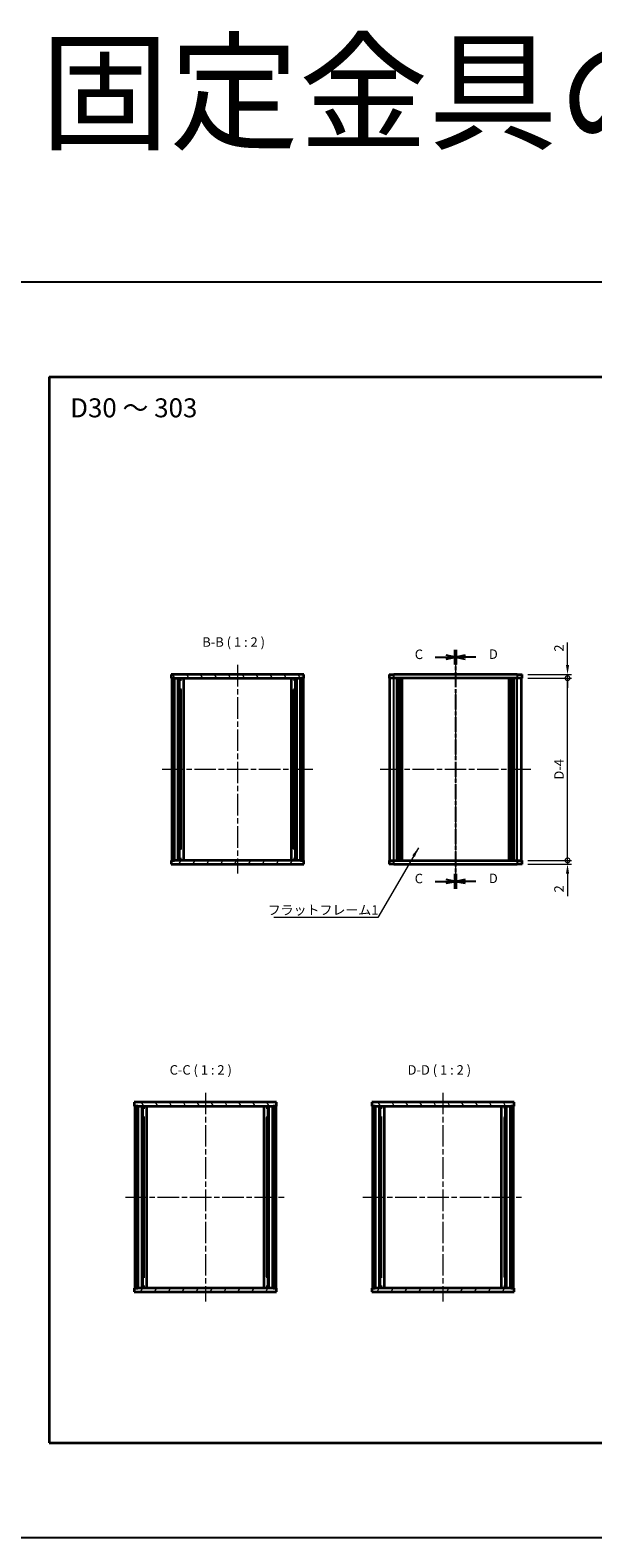
# Model space of a CAD drawing. Units: millimetres. Extents: x -50 to 7559, y -50 to 5138.
# Drawn here: x 401 to 698, y 4344 to 5138 of the extents above; entities that cross this region are included whole.
import ezdxf

# ---------------------------------------------------------------- set-up
doc = ezdxf.new("R2010")
doc.units = ezdxf.units.MM
doc.header["$LTSCALE"] = 2
doc.linetypes.add('CHAIN', pattern=[0.3543, 0.2362, -0.0295, 0.0591, -0.0295])
doc.layers.get('Defpoints').update_dxf_attribs({"lineweight": 25})
for name, color, linetype, lineweight in [('Border (ISO)', 7, 'Continuous', 35), ('Centerline (ISO)', 131, 'Continuous', 18), ('Dimension (ISO)', 7, 'Continuous', 18), ('Hatch (ISO)', 1, 'Continuous', 18), ('Section Line (ISO)', 7, 'CHAIN', 25), ('Symbol (ISO)', 7, 'Continuous', 18), ('Visible (ISO)', 7, 'Continuous', 35), ('Visible Narrow (ISO)', 7, 'Continuous', 25)]:
    doc.layers.add(name, color=color, linetype=linetype, lineweight=lineweight)
doc.styles.add('Note Text (TK)', font='txt')
doc.dimstyles.new('Default - Method 1b (TK)', dxfattribs={"dimscale": 2, "dimtxt": 2.5, "dimasz": 2.5, "dimexe": 1, "dimexo": 1.5, "dimgap": 1, "dimtad": 1, "dimtoh": 1, "dimrnd": 1e-08, "dimdsep": 46, "dimtxsty": 'Note Text (TK)', "dimcen": 0.09, "dimdle": 5, "dimclrd": 100, "dimclre": 100, "dimclrt": 7, "dimadec": 1, "dimazin": 1, "dimtfac": 1, "dimtmove": 0, "dimatfit": 3, "dimfxl": 1, "dimtolj": 1, "dimlwd": -1, "dimlwe": -1, "dimarcsym": 0})
doc.dimstyles.new('Default - Method 1b (TK)$7', dxfattribs={"dimscale": 2, "dimtxt": 2.5, "dimasz": 2.5, "dimexe": 1, "dimexo": 1.5, "dimgap": 1, "dimtad": 1, "dimtoh": 1, "dimrnd": 1e-08, "dimdsep": 46, "dimtxsty": 'Note Text (TK)', "dimcen": 0.09, "dimdle": 5, "dimclrd": 100, "dimclre": 100, "dimclrt": 7, "dimadec": 1, "dimazin": 1, "dimtfac": 1, "dimtmove": 0, "dimatfit": 3, "dimfxl": 1, "dimtolj": 1, "dimlwd": -1, "dimlwe": -1, "dimarcsym": 0})
pattern_1 = [(45, (382, 4377.5), (-4.49013, 4.49013), [])]
pattern_2 = [(135.0002, (382, 4377.5), (-4.49011, -4.490145), [])]
pattern_3 = [(60, (382, 4377.5), (-5.49926, 3.175), [])]
pattern_4 = [(120.0002, (382, 4377.5), (-5.49925, -3.17502), [])]

# ---------------------------------------------------------------- blocks, each defined once
blk = doc.blocks.new('図面枠 tk図枠')
at = {"layer": 'Border (ISO)'}
for p, q in [((14.5, 289), (405.5, 289)), ((14.5, 289), (14.5, 8)), ((405.5, 289), (405.5, 8)), ((14.5, 8), (405.5, 8))]:
    blk.add_line(p, q, dxfattribs=at)
blk = doc.blocks.new('_DotSmall')
at = {"color": 0, "linetype": 'ByBlock', "const_width": 0.5}
blk.add_lwpolyline([(-0.0625, 0, 1), (0.0625, 0, 1)], format="xyb", close=True, dxfattribs=at)
blk = doc.blocks.new('*D180')
at = {"layer": 'Defpoints', "color": 0}
for p in [(660.18, 4798.6), (660.18, 4796.6), (684.18, 4798.6)]:
    blk.add_point(p, dxfattribs=at)
at = {"layer": 'Dimension (ISO)', "color": 100}
for p, q in [((684.18, 4803.6), (684.18, 4815.5)), ((663.18, 4798.6), (686.18, 4798.6)), ((663.18, 4796.6), (686.18, 4796.6)), ((684.18, 4796.6), (684.18, 4798.6)), ((684.18, 4796.6), (684.18, 4791.6))]:
    blk.add_line(p, q, dxfattribs=at)
blk.add_solid([(683.35, 4803.6), (685.02, 4803.6), (684.18, 4798.6)], dxfattribs=at)
at = {"layer": 'Dimension (ISO)', "color": 100, "xscale": 5, "yscale": 5, "zscale": 5, "rotation": 90}
blk.add_blockref('_DotSmall', (684.18, 4796.6), dxfattribs=at)
at = {"layer": 'Dimension (ISO)', "color": 7, "insert": (679.68, 4810.6), "char_height": 5, "attachment_point": 4, "rotation": 90, "style": 'Note Text (TK)'}
blk.add_mtext('\\A1;2', dxfattribs=at)
blk = doc.blocks.new('*D181')
at = {"layer": 'Defpoints', "color": 0}
for p in [(660.18, 4796.6), (684.18, 4796.6), (660.18, 4700.6)]:
    blk.add_point(p, dxfattribs=at)
at = {"layer": 'Dimension (ISO)', "color": 100}
for p, q in [((663.18, 4796.6), (686.18, 4796.6)), ((684.18, 4700.6), (684.18, 4796.6)), ((663.18, 4700.6), (686.18, 4700.6))]:
    blk.add_line(p, q, dxfattribs=at)
at = {"layer": 'Dimension (ISO)', "color": 100, "xscale": 5, "yscale": 5, "zscale": 5}
for p, rotation in [((684.18, 4796.6), 90), ((684.18, 4700.6), 270)]:
    blk.add_blockref('_DotSmall', p, dxfattribs=dict(at, rotation=rotation))
at = {"layer": 'Dimension (ISO)', "color": 7, "insert": (679.68, 4741.64), "char_height": 5, "attachment_point": 4, "rotation": 90, "style": 'Note Text (TK)'}
blk.add_mtext('\\A1; \\fＭＳ Ｐゴシック|b0|i0;\\H5.0000;D-4', dxfattribs=at)
blk = doc.blocks.new('*D182')
at = {"layer": 'Defpoints', "color": 0}
for p in [(660.18, 4700.6), (660.18, 4698.6), (684.18, 4700.6)]:
    blk.add_point(p, dxfattribs=at)
at = {"layer": 'Dimension (ISO)', "color": 100}
for p, q in [((684.18, 4700.6), (684.18, 4710.6)), ((663.18, 4700.6), (686.18, 4700.6)), ((663.18, 4698.6), (686.18, 4698.6)), ((684.18, 4700.6), (684.18, 4698.6)), ((684.18, 4693.6), (684.18, 4681.71))]:
    blk.add_line(p, q, dxfattribs=at)
blk.add_solid([(683.35, 4693.6), (685.02, 4693.6), (684.18, 4698.6)], dxfattribs=at)
at = {"layer": 'Dimension (ISO)', "color": 100, "xscale": 5, "yscale": 5, "zscale": 5, "rotation": 270}
blk.add_blockref('_DotSmall', (684.18, 4700.6), dxfattribs=at)
at = {"layer": 'Dimension (ISO)', "color": 7, "insert": (679.68, 4683.71), "char_height": 5, "attachment_point": 4, "rotation": 90, "style": 'Note Text (TK)'}
blk.add_mtext('\\A1;2', dxfattribs=at)

msp = doc.modelspace()

# ---------------------------------------------------------------- hatches: boundary and pattern name
at = {"layer": 'Hatch (ISO)'}
h = msp.add_hatch(dxfattribs=at)
h.set_pattern_fill('ANSI31', color=256, scale=50.8, angle=75.0001754, style=0)
h.set_pattern_definition(pattern_4)
h.paths.add_polyline_path([(475.2827, 4796.6042), (475.5827, 4796.6042), (477.0827, 4796.6042), (543.4827, 4796.6042), (544.9827, 4796.6042), (545.2827, 4796.6042), (545.2827, 4798.6042), (475.2827, 4798.6042)])
h = msp.add_hatch(dxfattribs=at)
h.set_pattern_fill('ANSI31', color=256, scale=50.8, angle=90.0002105, style=0)
h.set_pattern_definition(pattern_2)
h.paths.add_polyline_path([(475.5827, 4796.6042), (475.5827, 4700.6042), (477.0827, 4700.6042), (477.0827, 4796.6042)])
h = msp.add_hatch(dxfattribs=at)
h.set_pattern_fill('ANSI31', color=256, scale=50.8, style=0)
h.set_pattern_definition(pattern_1)
h.paths.add_polyline_path([(544.9827, 4700.6042), (544.9827, 4796.6042), (543.4827, 4796.6042), (543.4827, 4700.6042)])
h = msp.add_hatch(dxfattribs=at)
h.set_pattern_fill('ANSI31', color=256, scale=50.8, angle=14.9999778, style=0)
h.set_pattern_definition(pattern_3)
h.paths.add_polyline_path([(545.2827, 4700.6042), (544.9827, 4700.6042), (543.4827, 4700.6042), (477.0827, 4700.6042), (475.5827, 4700.6042), (475.2827, 4700.6042), (475.2827, 4698.6042), (545.2827, 4698.6042)])
h = msp.add_hatch(dxfattribs=at)
h.set_pattern_fill('ANSI31', color=256, scale=50.8, angle=75.0001754, style=0)
h.set_pattern_definition(pattern_4)
h.paths.add_polyline_path([(455.8816, 4571.088), (456.1816, 4571.088), (457.6816, 4571.088), (529.0816, 4571.088), (530.5816, 4571.088), (530.8816, 4571.088), (530.8816, 4573.088), (455.8816, 4573.088)])
h = msp.add_hatch(dxfattribs=at)
h.set_pattern_fill('ANSI31', color=256, scale=50.8, style=0)
h.set_pattern_definition(pattern_1)
h.paths.add_polyline_path([(456.1816, 4475.088), (457.6816, 4475.088), (457.6816, 4571.088), (456.1816, 4571.088)])
h = msp.add_hatch(dxfattribs=at)
h.set_pattern_fill('ANSI31', color=256, scale=50.8, angle=90.0002105, style=0)
h.set_pattern_definition(pattern_2)
h.paths.add_polyline_path([(529.0816, 4475.088), (530.5816, 4475.088), (530.5816, 4571.088), (529.0816, 4571.088)])
h = msp.add_hatch(dxfattribs=at)
h.set_pattern_fill('ANSI31', color=256, scale=50.8, angle=75.0001754, style=0)
h.set_pattern_definition(pattern_4)
h.paths.add_polyline_path([(581.0422, 4571.088), (581.3422, 4571.088), (582.8422, 4571.088), (654.2422, 4571.088), (655.7422, 4571.088), (656.0422, 4571.088), (656.0422, 4573.088), (581.0422, 4573.088)])
h = msp.add_hatch(dxfattribs=at)
h.set_pattern_fill('ANSI31', color=256, scale=50.8, angle=90.0002105, style=0)
h.set_pattern_definition(pattern_2)
h.paths.add_polyline_path([(581.3422, 4475.088), (582.8422, 4475.088), (582.8422, 4571.088), (581.3422, 4571.088)])
h = msp.add_hatch(dxfattribs=at)
h.set_pattern_fill('ANSI31', color=256, scale=50.8, style=0)
h.set_pattern_definition(pattern_1)
h.paths.add_polyline_path([(654.2422, 4475.088), (655.7422, 4475.088), (655.7422, 4571.088), (654.2422, 4571.088)])
h = msp.add_hatch(dxfattribs=at)
h.set_pattern_fill('ANSI31', color=256, scale=50.8, angle=14.9999778, style=0)
h.set_pattern_definition(pattern_3)
h.paths.add_polyline_path([(530.8816, 4475.088), (530.5816, 4475.088), (529.0816, 4475.088), (457.6816, 4475.088), (456.1816, 4475.088), (455.8816, 4475.088), (455.8816, 4473.088), (530.8816, 4473.088)])
h = msp.add_hatch(dxfattribs=at)
h.set_pattern_fill('ANSI31', color=256, scale=50.8, angle=14.9999778, style=0)
h.set_pattern_definition(pattern_3)
h.paths.add_polyline_path([(656.0422, 4475.088), (655.7422, 4475.088), (654.2422, 4475.088), (582.8422, 4475.088), (581.3422, 4475.088), (581.0422, 4475.088), (581.0422, 4473.088), (656.0422, 4473.088)])

# ---------------------------------------------------------------- linework, layer by layer
at = {"color": 6}
msp.add_lwpolyline([(-50, 5005.5), (3062.5, 5005.5), (3062.5, 4343.5), (-50, 4343.5)], close=True, dxfattribs=at)
at = {"layer": 'Centerline (ISO)', "linetype": 'CHAIN', "ltscale": 23.990969}
for p, q in [((510.2827, 4803.6042), (510.2827, 4693.6042)), ((625.185, 4803.6042), (625.185, 4693.6042)), ((470.5827, 4748.6042), (549.9827, 4748.6042)), ((585.485, 4748.6042), (664.885, 4748.6042)), ((493.3816, 4578.088), (493.3816, 4468.088)), ((618.5422, 4578.088), (618.5422, 4468.088)), ((451.1816, 4523.088), (535.5816, 4523.088)), ((576.3422, 4523.088), (660.7422, 4523.088))]:
    msp.add_line(p, q, dxfattribs=at)
at = {"layer": 'Section Line (ISO)', "linetype": 'Continuous'}
for p, q in [((625.185, 4807.6947), (620.185, 4808.6947)), ((630.185, 4808.698), (625.185, 4807.698)), ((614.4481, 4807.6947), (620.185, 4807.6947)), ((620.185, 4807.6947), (625.185, 4807.6947)), ((620.185, 4806.6947), (625.185, 4807.6947)), ((630.185, 4807.698), (625.185, 4807.698)), ((625.185, 4807.698), (630.185, 4806.698)), ((635.9219, 4807.698), (630.185, 4807.698)), ((614.4481, 4689.5132), (620.185, 4689.5132)), ((625.185, 4689.5132), (620.185, 4690.5132)), ((620.185, 4689.5132), (625.185, 4689.5132)), ((620.185, 4688.5132), (625.185, 4689.5132)), ((630.185, 4690.5143), (625.185, 4689.5143)), ((630.185, 4689.5143), (625.185, 4689.5143)), ((625.185, 4689.5143), (630.185, 4688.5143)), ((635.9219, 4689.5143), (630.185, 4689.5143))]:
    msp.add_line(p, q, dxfattribs=at)
at = {"layer": 'Section Line (ISO)', "linetype": 'CHAIN', "ltscale": 16.67849}
msp.add_line((625.185, 4811.6072), (625.185, 4685.6051), dxfattribs=at)
at = {"layer": 'Section Line (ISO)', "linetype": 'Continuous', "lineweight": 50}
for p, q in [((625.185, 4811.6072), (625.185, 4803.7888)), ((625.185, 4811.6037), (625.185, 4803.7856)), ((625.185, 4693.4234), (625.185, 4685.6051)), ((625.185, 4693.4222), (625.185, 4685.6041))]:
    msp.add_line(p, q, dxfattribs=at)
at = {"layer": 'Section Line (ISO)', "linetype": 'CHAIN', "ltscale": 16.678169}
msp.add_line((625.185, 4811.6037), (625.185, 4685.6041), dxfattribs=at)
at = {"layer": 'Visible (ISO)'}
for p, q in [((545.2827, 4798.6042), (475.2827, 4798.6042)), ((475.2827, 4798.6042), (475.2827, 4796.6042)), ((475.2827, 4796.6042), (545.2827, 4796.6042)), ((475.5827, 4796.6042), (475.5827, 4700.6042)), ((477.0827, 4796.6042), (475.5827, 4796.6042)), ((477.0827, 4700.6042), (477.0827, 4796.6042)), ((479.7615, 4700.6042), (479.7615, 4796.6042)), ((479.7615, 4796.4142), (480.5276, 4796.4142)), ((479.7615, 4795.9142), (480.7435, 4795.9142)), ((481.9327, 4700.6042), (481.9327, 4796.6042)), ((538.6327, 4700.6042), (538.6327, 4796.6042)), ((539.8219, 4795.9142), (540.8039, 4795.9142)), ((540.0377, 4796.4142), (540.8039, 4796.4142)), ((540.8039, 4700.6042), (540.8039, 4796.6042)), ((544.9827, 4796.6042), (543.4827, 4796.6042)), ((543.4827, 4796.6042), (543.4827, 4700.6042)), ((544.9827, 4700.6042), (544.9827, 4796.6042)), ((545.2827, 4796.6042), (545.2827, 4798.6042)), ((590.185, 4798.6042), (590.185, 4796.6042)), ((590.185, 4798.6042), (592.685, 4798.6042)), ((592.685, 4796.6042), (590.185, 4796.6042)), ((590.485, 4700.6042), (590.485, 4796.6042)), ((657.685, 4798.6042), (592.685, 4798.6042)), ((657.685, 4796.6042), (592.685, 4796.6042)), ((594.335, 4700.6042), (594.335, 4796.6042)), ((594.585, 4700.6042), (594.585, 4796.6042)), ((594.835, 4700.6042), (594.835, 4796.6042)), ((595.085, 4700.6042), (595.085, 4796.6042)), ((595.335, 4700.6042), (595.335, 4796.6042)), ((595.585, 4700.6042), (595.585, 4796.6042)), ((595.835, 4700.6042), (595.835, 4796.6042)), ((596.085, 4700.6042), (596.085, 4796.6042)), ((596.335, 4700.6042), (596.335, 4796.6042)), ((596.835, 4700.6042), (596.835, 4796.6042)), ((596.885, 4796.6042), (596.885, 4700.6042)), ((653.485, 4700.6042), (653.485, 4796.6042)), ((653.535, 4700.6042), (653.535, 4796.6042)), ((654.035, 4700.6042), (654.035, 4796.6042)), ((654.285, 4700.6042), (654.285, 4796.6042)), ((654.535, 4700.6042), (654.535, 4796.6042)), ((654.785, 4700.6042), (654.785, 4796.6042)), ((655.035, 4700.6042), (655.035, 4796.6042)), ((655.285, 4700.6042), (655.285, 4796.6042)), ((655.535, 4700.6042), (655.535, 4796.6042)), ((655.785, 4700.6042), (655.785, 4796.6042)), ((656.035, 4700.6042), (656.035, 4796.6042)), ((657.685, 4798.6042), (660.185, 4798.6042)), ((660.185, 4796.6042), (657.685, 4796.6042)), ((659.885, 4700.6042), (659.885, 4796.6042)), ((660.185, 4796.6042), (660.185, 4798.6042)), ((479.7615, 4790.6042), (480.7435, 4790.6042)), ((480.4208, 4706.6042), (480.4208, 4790.6042)), ((539.8219, 4790.6042), (540.8039, 4790.6042)), ((540.1445, 4706.6042), (540.1445, 4790.6042)), ((480.7435, 4706.6042), (479.7615, 4706.6042)), ((540.8039, 4706.6042), (539.8219, 4706.6042)), ((545.2827, 4700.6042), (475.2827, 4700.6042)), ((475.2827, 4700.6042), (475.2827, 4698.6042)), ((475.2827, 4698.6042), (545.2827, 4698.6042)), ((475.5827, 4700.6042), (477.0827, 4700.6042)), ((480.7435, 4701.2942), (479.7615, 4701.2942)), ((480.5276, 4700.7942), (479.7615, 4700.7942)), ((540.8039, 4701.2942), (539.8219, 4701.2942)), ((540.8039, 4700.7942), (540.0377, 4700.7942)), ((543.4827, 4700.6042), (544.9827, 4700.6042)), ((545.2827, 4698.6042), (545.2827, 4700.6042)), ((590.185, 4700.6042), (592.685, 4700.6042)), ((590.185, 4700.6042), (590.185, 4698.6042)), ((592.685, 4698.6042), (590.185, 4698.6042)), ((592.685, 4700.6042), (657.685, 4700.6042)), ((592.685, 4698.6042), (657.685, 4698.6042)), ((657.685, 4700.6042), (660.185, 4700.6042)), ((660.185, 4698.6042), (657.685, 4698.6042)), ((660.185, 4698.6042), (660.185, 4700.6042)), ((530.8816, 4573.088), (455.8816, 4573.088)), ((455.8816, 4573.088), (455.8816, 4571.088)), ((455.8816, 4571.088), (530.8816, 4571.088)), ((457.6816, 4571.088), (456.1816, 4571.088)), ((456.1816, 4571.088), (456.1816, 4475.088)), ((457.6816, 4475.088), (457.6816, 4571.088)), ((457.7316, 4475.088), (457.7316, 4571.088)), ((460.3677, 4475.088), (460.3677, 4571.088)), ((460.3677, 4570.898), (461.1253, 4570.898)), ((460.3677, 4570.398), (461.3404, 4570.398)), ((462.5121, 4475.088), (462.5121, 4571.088)), ((524.251, 4475.088), (524.251, 4571.088)), ((525.4227, 4570.398), (526.3955, 4570.398)), ((525.6378, 4570.898), (526.3955, 4570.898)), ((526.3955, 4475.088), (526.3955, 4571.088)), ((529.0316, 4475.088), (529.0316, 4571.088)), ((530.5816, 4571.088), (529.0816, 4571.088)), ((529.0816, 4571.088), (529.0816, 4475.088)), ((530.5816, 4475.088), (530.5816, 4571.088)), ((530.8816, 4571.088), (530.8816, 4573.088)), ((656.0422, 4573.088), (581.0422, 4573.088)), ((581.0422, 4573.088), (581.0422, 4571.088)), ((581.0422, 4571.088), (656.0422, 4571.088)), ((582.8422, 4571.088), (581.3422, 4571.088)), ((581.3422, 4571.088), (581.3422, 4475.088)), ((582.8422, 4475.088), (582.8422, 4571.088)), ((582.8922, 4475.088), (582.8922, 4571.088)), ((585.5284, 4475.088), (585.5284, 4571.088)), ((585.5284, 4570.898), (586.286, 4570.898)), ((585.5284, 4570.398), (586.5011, 4570.398)), ((587.6728, 4475.088), (587.6728, 4571.088)), ((649.4117, 4475.088), (649.4117, 4571.088)), ((650.5834, 4570.398), (651.5561, 4570.398)), ((650.7985, 4570.898), (651.5561, 4570.898)), ((651.5561, 4475.088), (651.5561, 4571.088)), ((654.1922, 4475.088), (654.1922, 4571.088)), ((655.7422, 4571.088), (654.2422, 4571.088)), ((654.2422, 4571.088), (654.2422, 4475.088)), ((655.7422, 4475.088), (655.7422, 4571.088)), ((656.0422, 4571.088), (656.0422, 4573.088)), ((460.3677, 4565.088), (461.3404, 4565.088)), ((525.4227, 4565.088), (526.3955, 4565.088)), ((585.5284, 4565.088), (586.5011, 4565.088)), ((650.5834, 4565.088), (651.5561, 4565.088)), ((530.8816, 4475.088), (455.8816, 4475.088)), ((455.8816, 4475.088), (455.8816, 4473.088)), ((456.1816, 4475.088), (457.6816, 4475.088)), ((461.3404, 4481.088), (460.3677, 4481.088)), ((461.3404, 4475.778), (460.3677, 4475.778)), ((461.1253, 4475.278), (460.3677, 4475.278)), ((526.3955, 4481.088), (525.4227, 4481.088)), ((526.3955, 4475.778), (525.4227, 4475.778)), ((526.3955, 4475.278), (525.6378, 4475.278)), ((529.0816, 4475.088), (530.5816, 4475.088)), ((530.8816, 4473.088), (530.8816, 4475.088)), ((656.0422, 4475.088), (581.0422, 4475.088)), ((581.0422, 4475.088), (581.0422, 4473.088)), ((581.3422, 4475.088), (582.8422, 4475.088)), ((586.5011, 4481.088), (585.5284, 4481.088)), ((586.5011, 4475.778), (585.5284, 4475.778)), ((586.286, 4475.278), (585.5284, 4475.278)), ((651.5561, 4481.088), (650.5834, 4481.088)), ((651.5561, 4475.778), (650.5834, 4475.778)), ((651.5561, 4475.278), (650.7985, 4475.278)), ((654.2422, 4475.088), (655.7422, 4475.088)), ((656.0422, 4473.088), (656.0422, 4475.088)), ((455.8816, 4473.088), (530.8816, 4473.088)), ((581.0422, 4473.088), (656.0422, 4473.088))]:
    msp.add_line(p, q, dxfattribs=at)
at = {"layer": 'Visible Narrow (ISO)'}
for p, q in [((477.259, 4700.6042), (477.259, 4796.6042)), ((478.9044, 4700.6042), (478.9044, 4796.6042)), ((481.895, 4700.6042), (481.895, 4796.6042)), ((538.6703, 4700.6042), (538.6703, 4796.6042)), ((541.6609, 4700.6042), (541.6609, 4796.6042)), ((543.3063, 4700.6042), (543.3063, 4796.6042)), ((592.685, 4796.6042), (592.685, 4798.6042)), ((592.685, 4700.6042), (592.685, 4796.6042)), ((596.585, 4700.6042), (596.585, 4796.6042)), ((597.135, 4700.6042), (597.135, 4796.6042)), ((653.235, 4796.6042), (653.235, 4700.6042)), ((653.785, 4700.6042), (653.785, 4796.6042)), ((657.685, 4798.6042), (657.685, 4796.6042)), ((657.685, 4700.6042), (657.685, 4796.6042)), ((592.685, 4698.6042), (592.685, 4700.6042)), ((657.685, 4700.6042), (657.685, 4698.6042)), ((458.0316, 4475.088), (458.0316, 4571.088)), ((459.8136, 4475.088), (459.8136, 4571.088)), ((459.9591, 4475.088), (459.9591, 4571.088)), ((526.8041, 4475.088), (526.8041, 4571.088)), ((526.9495, 4475.088), (526.9495, 4571.088)), ((528.7316, 4475.088), (528.7316, 4571.088)), ((583.1922, 4475.088), (583.1922, 4571.088)), ((584.9743, 4475.088), (584.9743, 4571.088)), ((585.1198, 4475.088), (585.1198, 4571.088)), ((651.9647, 4475.088), (651.9647, 4571.088)), ((652.1102, 4475.088), (652.1102, 4571.088)), ((653.8922, 4475.088), (653.8922, 4571.088)), ((461.0198, 4481.088), (461.0198, 4565.088)), ((525.7434, 4481.088), (525.7434, 4565.088)), ((586.1805, 4481.088), (586.1805, 4565.088)), ((650.904, 4481.088), (650.904, 4565.088))]:
    msp.add_line(p, q, dxfattribs=at)

# ---------------------------------------------------------------- block references
at = {"xscale": 2, "yscale": 2, "zscale": 2}
msp.add_blockref('図面枠 tk図枠', (382, 4377.5), dxfattribs=at)

# ---------------------------------------------------------------- texts
at = {"layer": 'Section Line (ISO)', "char_height": 5, "attachment_point": 7, "style": 'Note Text (TK)'}
for s, insert in [('C', (603.6622, 4805.1508)), ('D', (642.729, 4805.2419)), ('C', (603.6622, 4686.9693)), ('D', (642.729, 4687.0581))]:
    msp.add_mtext(s, dxfattribs=dict(at, insert=insert))
at = {"layer": 'Symbol (ISO)', "color": 7, "line_spacing_factor": 1.5, "style": 'Note Text (TK)'}
for s, insert, char_height, width, attachment_point in [('{\\fMS PGothic|b1|i0|c128|p50;【D寸法により固定金具の有無と取付穴の位置が異なります。該当するD寸法の図面をストレッチしてご利用ください。】}', (-50, 5105.5), 50, 3571.398814, 4), ('{\\fＭＳ Ｐゴシック|b0|i0;\\H10.0000;D30 ～ 303}', (422.0876, 4939.1287), 10, 70.622735, 4), ('{\\fＭＳ Ｐゴシック|b0|i0;フラットフレーム1}', (526.1858, 4676.9217), 5, 53.070178, 1)]:
    msp.add_mtext(s, dxfattribs=dict(at, insert=insert, char_height=char_height, width=width, attachment_point=attachment_point))
at = {"layer": 'Symbol (ISO)', "color": 7, "char_height": 5, "attachment_point": 7, "style": 'Note Text (TK)'}
for s, insert in [('B-B ( 1 : 2 )', (491.7039, 4811.6043)), ('C-C ( 1 : 2 )', (474.5021, 4586.0881)), ('D-D ( 1 : 2 )', (599.8757, 4586.0881))]:
    msp.add_mtext(s, dxfattribs=dict(at, insert=insert))

# ---------------------------------------------------------------- dimensions: what is measured, and where the dimension line sits
at = {"layer": 'Dimension (ISO)', "color": 100}
for base, p1, p2, override, picture, middle in [((684.185, 4798.6042), (660.185, 4796.6042), (660.185, 4798.6042), {"dimscale": 0, "dimtxt": 5, "dimasz": 5, "dimexe": 2, "dimexo": 3, "dimgap": 2, "dimtoh": 0, "dimdec": 2, "dimblk1": 'DotSmall', "dimsah": 1, "dimcen": 0.18, "dimdle": 0, "dimtol": 0, "dimlim": 0, "dimtp": 0, "dimtm": 0, "dimtdec": 2, "dimtofl": 1, "dimatfit": 1}, '*D180', (684.185, 4812.0531)), ((684.185, 4700.6042), (660.185, 4698.6042), (660.185, 4700.6042), {"dimscale": 0, "dimtxt": 5, "dimasz": 5, "dimexe": 2, "dimexo": 3, "dimgap": 2, "dimtoh": 0, "dimdec": 2, "dimblk2": 'DotSmall', "dimsah": 1, "dimcen": 0.18, "dimdle": 0, "dimtol": 0, "dimlim": 0, "dimtp": 0, "dimtm": 0, "dimtdec": 2, "dimtofl": 1, "dimatfit": 1}, '*D182', (684.185, 4685.1553))]:
    dim = msp.add_linear_dim(base=base, p1=p1, p2=p2, angle=90, dimstyle='Default - Method 1b (TK)', override=override, dxfattribs=at)
    dim.commit()
    dim.dimension.update_dxf_attribs({"geometry": picture, "text_midpoint": middle, "dimtype": 160})
dim = msp.add_linear_dim(base=(684.185, 4796.6042), p1=(660.185, 4700.6042), p2=(660.185, 4796.6042), angle=90, text=' \\fＭＳ Ｐゴシック|b0|i0;\\H5.0000;D-4', dimstyle='Default - Method 1b (TK)', override={"dimscale": 0, "dimtxt": 5, "dimasz": 5, "dimexe": 2, "dimexo": 3, "dimgap": 2, "dimtoh": 0, "dimdec": 2, "dimblk1": 'DotSmall', "dimblk2": 'DotSmall', "dimsah": 1, "dimcen": 0.18, "dimdle": 0, "dimtol": 0, "dimlim": 0, "dimtp": 0, "dimtm": 0, "dimtdec": 2, "dimtofl": 0, "dimatfit": 1}, dxfattribs=at)
dim.commit()
dim.dimension.update_dxf_attribs({"geometry": '*D181', "text_midpoint": (684.185, 4748.6242), "dimtype": 160})

# ---------------------------------------------------------------- leaders
at = {"layer": 'Symbol (ISO)', "color": 100, "annotation_type": 0, "has_hookline": 1, "hookline_direction": 1, "text_width": 49.8295}
msp.add_leader([(605.581, 4707.191), (584.256, 4670.4353), (579.256, 4670.4353)], dimstyle='Default - Method 1b (TK)$7', override={"dimscale": 0, "dimtxt": 5, "dimasz": 5, "dimgap": 0, "dimtad": 1}, dxfattribs=at)

doc.saveas('drawing.dxf')
